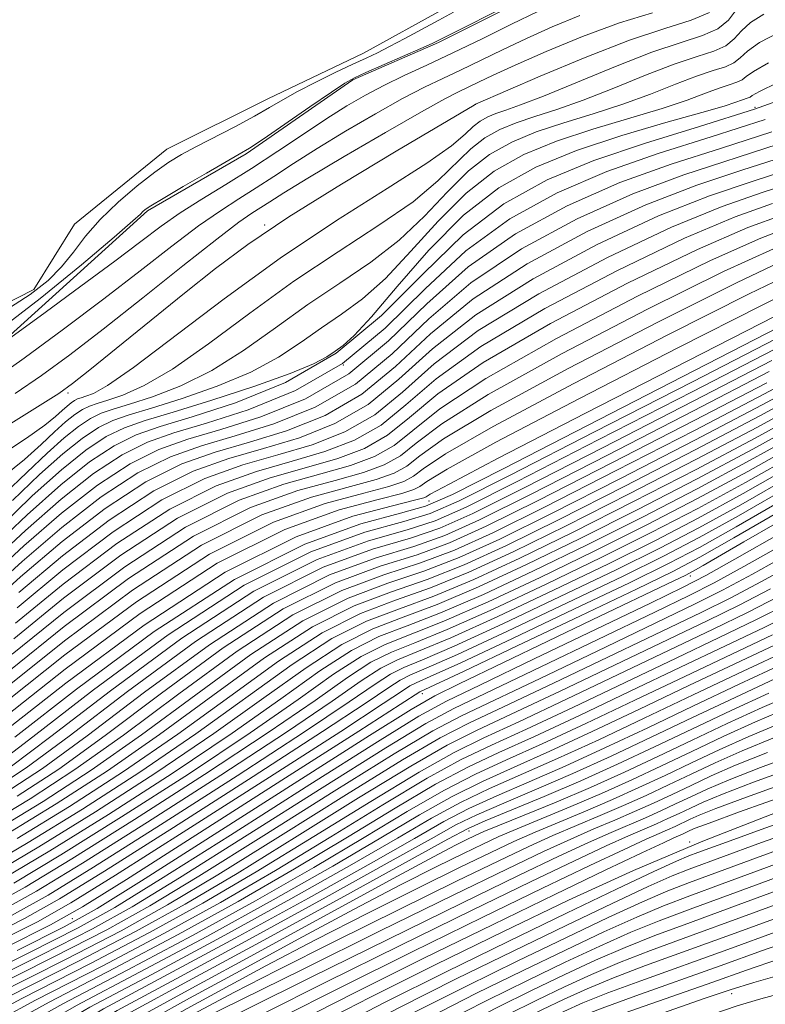
# Model space of a CAD drawing. Extents: x 2047300 to 2050200, y 337300 to 340200.
# Drawn here: x 2049564 to 2049701, y 337620 to 337802 of the extents above; entities that cross this region are included whole.
import ezdxf

# ---------------------------------------------------------------- set-up
doc = ezdxf.new("R2010")
doc.units = 0
doc.header["$MEASUREMENT"] = 0
for name, color, linetype, lineweight in [('DTM HARD BREAKLINE', 7, 'Continuous', 0), ('DTM SPOT ELEVATION', 2, 'Continuous', 13), ('INDEX CONTOUR', 41, 'Continuous', 13), ('INTERMEDIATE CONTOUR', 44, 'Continuous', 0), ('STREAM - RIVER DOUBLE LINE', 5, 'Continuous', 0)]:
    doc.layers.add(name, color=color, linetype=linetype, lineweight=lineweight)

msp = doc.modelspace()

# ---------------------------------------------------------------- linework, layer by layer
at = {"layer": 'DTM HARD BREAKLINE'}
msp.add_polyline3d([(2049858.8, 337907.63, 907.4), (2049832.05, 337898.29, 906.22), (2049806.57, 337888.03, 906.22), (2049788.09, 337882.15, 906.22), (2049774.71, 337877, 905.04), (2049763.94, 337869.51, 905.04), (2049752.46, 337854.69, 905.04), (2049740.67, 337845.44, 906.22), (2049724.64, 337831.21, 906.22), (2049711.6, 337824.25, 906.22), (2049696.77, 337818.26, 906.22), (2049687.95, 337814.38, 906.22), (2049664.94, 337810.01, 906.22), (2049640.75, 337797.87, 906.22), (2049624.96, 337790.98, 906.22), (2049605.29, 337777.32, 906.22), (2049587.09, 337766.83, 906.22), (2049549.32, 337732.7, 908.58), (2049525.85, 337715.02, 908.58), (2049489.61, 337685.3, 908.58), (2049455.92, 337663.32, 908.58), (2049397.12, 337616.33, 908.58)], dxfattribs=at)
at = {"layer": 'DTM SPOT ELEVATION'}
for p in [(2049647.594, 337786.472, 913.99), (2049699.1, 337785.91, 925.2), (2049608.704, 337764.22, 913.778), (2049623.21, 337738.35, 925.2), (2049572.441, 337733.173, 914.38), (2049639, 337713.25, 954.85), (2049687.18, 337699.41, 996.62), (2049637.8, 337677.74, 994.57), (2049646.38, 337652.4, 1024.77), (2049687.09, 337650.36, 1044), (2049573.2, 337636.18, 994.89), (2049694.8, 337622.38, 1068.65)]:
    msp.add_point(p, dxfattribs=at)
at = {"layer": 'INDEX CONTOUR'}
for points in [[(2049666.837, 337802.84, 910), (2049661.741, 337800.777, 910), (2049656.971, 337798.629, 910), (2049652.527, 337796.518, 910), (2049644.798, 337792.774, 910), (2049641.522, 337791.232, 910), (2049638.156, 337789.605, 910), (2049634.132, 337787.512, 910), (2049629.104, 337784.707, 910), (2049623.602, 337781.495, 910), (2049618.381, 337778.324, 910), (2049614.017, 337775.546, 910), (2049610.369, 337773.15, 910), (2049607.12, 337771.032, 910), (2049603.949, 337769.043, 910), (2049600.517, 337766.836, 910), (2049596.483, 337764.018, 910), (2049591.567, 337760.291, 910), (2049585.735, 337755.741, 910), (2049579.016, 337750.549, 910), (2049571.598, 337744.983, 910), (2049564.311, 337739.648, 910), (2049558.143, 337735.235, 910)], [(2049703.496, 337799.719, 920), (2049699.955, 337797.837, 920), (2049697.755, 337796.271, 920), (2049696.421, 337795.039, 920), (2049695.256, 337794.106, 920), (2049693.659, 337793.397, 920), (2049691.407, 337792.672, 920), (2049688.37, 337791.655, 920), (2049684.472, 337790.155, 920), (2049679.859, 337788.339, 920), (2049674.726, 337786.461, 920), (2049669.293, 337784.716, 920), (2049663.868, 337783.053, 920), (2049658.779, 337781.36, 920), (2049654.258, 337779.496, 920), (2049650.167, 337777.199, 920), (2049646.27, 337774.175, 920), (2049642.338, 337770.267, 920), (2049638.154, 337765.847, 920), (2049633.503, 337761.42, 920), (2049628.249, 337757.356, 920), (2049622.546, 337753.486, 920), (2049616.626, 337749.507, 920), (2049610.683, 337745.243, 920), (2049604.776, 337741.029, 920), (2049598.922, 337737.33, 920), (2049593.212, 337734.505, 920), (2049588.012, 337732.493, 920), (2049583.76, 337731.129, 920), (2049580.728, 337730.218, 920), (2049578.513, 337729.449, 920), (2049576.55, 337728.483, 920), (2049574.35, 337727.02, 920), (2049571.725, 337724.921, 920), (2049568.567, 337722.086, 920), (2049564.824, 337718.516, 920), (2049560.683, 337714.603, 920)], [(2049702.21, 337781.392, 930), (2049692.94, 337778.391, 930), (2049683.659, 337775.427, 930), (2049674.188, 337772.011, 930), (2049664.478, 337767.741, 930), (2049654.971, 337762.554, 930), (2049646.235, 337756.472, 930), (2049638.611, 337749.653, 930), (2049631.541, 337742.795, 930), (2049624.237, 337736.735, 930), (2049616.192, 337732.112, 930), (2049608.011, 337728.79, 930), (2049600.577, 337726.433, 930), (2049594.487, 337724.646, 930), (2049589.194, 337722.783, 930), (2049583.862, 337720.137, 930), (2049577.842, 337716.169, 930), (2049571.216, 337711.013, 930), (2049564.256, 337704.977, 930), (2049557.082, 337698.366, 930)], [(2049702.355, 337768.134, 940), (2049695.463, 337765.671, 940), (2049686.134, 337761.748, 940), (2049673.759, 337755.826, 940), (2049660.342, 337748.761, 940), (2049648.545, 337741.756, 940), (2049640.316, 337735.797, 940), (2049634.736, 337731.005, 940), (2049630.178, 337727.284, 940), (2049625.287, 337724.502, 940), (2049619.813, 337722.376, 940), (2049613.787, 337720.588, 940), (2049607.179, 337718.733, 940), (2049599.742, 337716.075, 940), (2049591.175, 337711.792, 940), (2049581.437, 337705.421, 940), (2049571.537, 337697.945, 940), (2049562.742, 337690.703, 940)], [(2049707.267, 337755.915, 950), (2049698.08, 337751.484, 950), (2049683.039, 337743.911, 950), (2049665.713, 337734.968, 950), (2049650.856, 337727.039, 950), (2049642.018, 337721.941, 950), (2049637.931, 337719.215, 950), (2049636.119, 337717.834, 950), (2049634.382, 337716.891, 950), (2049631.617, 337715.963, 950), (2049626.997, 337714.743, 950), (2049619.87, 337712.821, 950), (2049610.289, 337709.367, 950), (2049598.487, 337703.446, 950), (2049585.033, 337694.675, 950), (2049571.857, 337684.878, 950), (2049561.229, 337676.429, 950)], [(2049702.648, 337741.225, 960), (2049687.657, 337733.486, 960), (2049670.33, 337724.587, 960), (2049655.28, 337716.888, 960), (2049645.829, 337712.136, 960), (2049640.117, 337709.607, 960), (2049634.99, 337707.961, 960), (2049627.854, 337705.921, 960), (2049618.357, 337702.461, 960), (2049606.706, 337696.618, 960), (2049593.418, 337687.971, 960), (2049580.249, 337678.266, 960), (2049569.261, 337669.795, 960), (2049561.736, 337664.16, 960)], [(2049709.726, 337736.003, 970), (2049700.458, 337730.999, 970), (2049688.045, 337724.495, 970), (2049674.34, 337717.439, 970), (2049661.741, 337711.046, 970), (2049652.04, 337706.245, 970), (2049644.575, 337702.827, 970), (2049638.07, 337700.296, 970), (2049631.403, 337698.088, 970), (2049624.066, 337695.35, 970), (2049615.7, 337691.157, 970), (2049606.14, 337684.938, 970), (2049595.971, 337677.525, 970), (2049585.965, 337670.099, 970), (2049576.683, 337663.584, 970), (2049567.853, 337657.845, 970), (2049558.988, 337652.486, 970)], [(2049707.629, 337725.986, 980), (2049698.268, 337720.773, 980), (2049688.435, 337715.503, 980), (2049678.35, 337710.291, 980), (2049668.202, 337705.203, 980), (2049658.251, 337700.354, 980), (2049649.032, 337696.046, 980), (2049641.149, 337692.632, 980), (2049634.951, 337690.256, 980), (2049629.774, 337688.239, 980), (2049624.695, 337685.696, 980), (2049618.863, 337681.905, 980), (2049611.694, 337676.782, 980), (2049602.668, 337670.403, 980), (2049591.63, 337663.008, 980), (2049579.878, 337655.446, 980), (2049569.07, 337648.726, 980), (2049560.294, 337643.517, 980)], [(2049716.159, 337722.065, 990), (2049696.078, 337710.546, 990), (2049688.824, 337706.511, 990), (2049682.36, 337703.143, 990), (2049674.663, 337699.361, 990), (2049664.462, 337694.463, 990), (2049653.49, 337689.266, 990), (2049644.229, 337684.968, 990), (2049638.5, 337682.423, 990), (2049635.482, 337681.128, 990), (2049633.689, 337680.236, 990), (2049631.586, 337678.871, 990), (2049627.416, 337676.038, 990), (2049619.371, 337670.709, 990), (2049606.577, 337662.432, 990), (2049591.903, 337653.046, 990), (2049579.152, 337644.967, 990), (2049570.848, 337639.835, 990), (2049564.391, 337636.227, 990), (2049555.9, 337631.945, 990)], [(2049705.207, 337705.756, 1000), (2049697.058, 337701.164, 1000), (2049691.592, 337698.163, 1000), (2049686.986, 337695.818, 1000), (2049680.627, 337692.747, 1000), (2049659.605, 337682.644, 1000), (2049643.596, 337674.984, 1000), (2049638.424, 337672.207, 1000), (2049631.05, 337667.737, 1000), (2049619.28, 337660.338, 1000), (2049605.444, 337651.584, 1000), (2049593.008, 337643.753, 1000), (2049584.276, 337638.416, 1000), (2049576.946, 337634.33, 1000), (2049567.557, 337629.545, 1000), (2049553.854, 337622.718, 1000)], [(2049705.238, 337694.314, 1010), (2049699.275, 337691.322, 1010), (2049692.547, 337688.077, 1010), (2049684.579, 337684.278, 1010), (2049675.21, 337679.798, 1010), (2049665.548, 337675.192, 1010), (2049657.014, 337671.187, 1010), (2049650.523, 337668.218, 1010), (2049644.957, 337665.543, 1010), (2049638.688, 337662.125, 1010), (2049630.506, 337657.227, 1010), (2049620.873, 337651.301, 1010), (2049610.667, 337645.104, 1010), (2049600.526, 337639.208, 1010), (2049590.109, 337633.461, 1010), (2049578.837, 337627.531, 1010), (2049566.416, 337621.144, 1010), (2049553.723, 337614.268, 1010)], [(2049704.14, 337683.16, 1020), (2049696.223, 337679.451, 1020), (2049687.676, 337675.408, 1020), (2049679.339, 337671.442, 1020), (2049671.459, 337667.724, 1020), (2049664.132, 337664.371, 1020), (2049657.45, 337661.453, 1020), (2049651.491, 337658.879, 1020), (2049646.326, 337656.512, 1020), (2049641.732, 337654.113, 1020), (2049636.301, 337651.018, 1020), (2049628.328, 337646.456, 1020), (2049616.776, 337640, 1020), (2049603.272, 337632.592, 1020), (2049590.117, 337625.517, 1020), (2049578.979, 337619.571, 1020), (2049569.042, 337613.614, 1020), (2049558.865, 337606.015, 1020)], [(2049704.009, 337672.35, 1030), (2049698.014, 337669.837, 1030), (2049692.54, 337667.373, 1030), (2049687.432, 337664.972, 1030), (2049682.537, 337662.645, 1030), (2049677.72, 337660.389, 1030), (2049672.848, 337658.193, 1030), (2049667.861, 337656.06, 1030), (2049662.996, 337654.035, 1030), (2049658.562, 337652.171, 1030), (2049654.637, 337650.436, 1030), (2049650.382, 337648.434, 1030), (2049644.728, 337645.681, 1030), (2049636.949, 337641.852, 1030), (2049627.724, 337637.244, 1030), (2049618.075, 337632.312, 1030), (2049608.935, 337627.494, 1030), (2049600.88, 337623.156, 1030), (2049594.394, 337619.648, 1030), (2049589.466, 337616.857, 1030), (2049584.102, 337612.817, 1030), (2049575.81, 337605.102, 1030), (2049563.136, 337592.352, 1030)], [(2049718.171, 337666.039, 1040), (2049697.58, 337658.636, 1040), (2049691.887, 337656.516, 1040), (2049688.857, 337655.295, 1040), (2049687.188, 337654.535, 1040), (2049684.413, 337653.225, 1040), (2049683.021, 337652.598, 1040), (2049681.449, 337651.919, 1040), (2049679.036, 337650.85, 1040), (2049674.991, 337648.99, 1040), (2049668.664, 337645.999, 1040), (2049659.954, 337641.82, 1040), (2049648.901, 337636.453, 1040), (2049635.888, 337630.075, 1040), (2049622.695, 337623.536, 1040), (2049611.439, 337617.856, 1040), (2049603.551, 337613.612, 1040), (2049597.677, 337609.606, 1040), (2049591.772, 337604.195, 1040), (2049584.229, 337596.188, 1040), (2049565.316, 337575.198, 1040), (2049555.233, 337564.29, 1040)], [(2049704.786, 337649.418, 1050), (2049687.057, 337642.89, 1050), (2049683.062, 337641.332, 1050), (2049678.369, 337639.312, 1050), (2049672.038, 337636.398, 1050), (2049664.23, 337632.688, 1050), (2049655.383, 337628.409, 1050), (2049645.905, 337623.76, 1050), (2049636.091, 337618.804, 1050), (2049626.207, 337613.572, 1050), (2049616.311, 337607.835, 1050), (2049605.632, 337600.292, 1050), (2049593.191, 337589.381, 1050), (2049578.649, 337574.428, 1050), (2049564.219, 337558.313, 1050), (2049552.756, 337544.801, 1050)], [(2049718.038, 337641.802, 1060), (2049695.467, 337633.535, 1060), (2049678.946, 337627.541, 1060), (2049673.046, 337625.304, 1060), (2049668.177, 337623.286, 1060), (2049663.908, 337621.35, 1060), (2049659.803, 337619.379, 1060), (2049655.31, 337617.152, 1060), (2049649.412, 337614.035, 1060), (2049640.975, 337609.291, 1060), (2049629.298, 337602.319, 1060), (2049615.395, 337593.067, 1060), (2049600.714, 337581.616, 1060), (2049586.655, 337568.358, 1060), (2049574.437, 337554.909, 1060), (2049565.234, 337543.193, 1060), (2049559.759, 337534.665, 1060)], [(2049707.252, 337623.328, 1070), (2049700.225, 337621.424, 1070), (2049695.815, 337620.11, 1070), (2049691.349, 337618.593, 1070), (2049684.916, 337616.316, 1070), (2049677.634, 337613.678, 1070), (2049671.389, 337611.32, 1070), (2049667.569, 337609.712, 1070), (2049665.605, 337608.652, 1070), (2049664.439, 337607.771, 1070), (2049663.225, 337606.81, 1070), (2049661.973, 337605.955, 1070), (2049660.906, 337605.505, 1070), (2049659.839, 337605.44, 1070), (2049656.954, 337604.47, 1070), (2049650.023, 337600.987, 1070), (2049637.721, 337593.891, 1070), (2049622.313, 337584.113, 1070), (2049606.967, 337573.089, 1070), (2049594.284, 337562.061, 1070), (2049584.607, 337551.476, 1070), (2049577.712, 337541.585, 1070), (2049573.215, 337532.635, 1070), (2049570.09, 337524.881, 1070)]]:
    msp.add_polyline3d(points, dxfattribs=at)
at = {"layer": 'INTERMEDIATE CONTOUR'}
for points in [[(2049654.895, 337805.378, 906), (2049641.438, 337798.617, 906), (2049639.568, 337797.705, 906), (2049637.485, 337796.76, 906), (2049627.33, 337792.299, 906), (2049625.231, 337791.344, 906), (2049623.492, 337790.371, 906), (2049620.994, 337788.717, 906), (2049617.007, 337785.983, 906), (2049608.395, 337780.059, 906), (2049605.867, 337778.371, 906), (2049604.016, 337777.236, 906), (2049597.93, 337773.748, 906), (2049593.651, 337771.273, 906), (2049589.955, 337769.11, 906), (2049587.712, 337767.752, 906), (2049586.652, 337767.045, 906), (2049586.223, 337766.67, 906), (2049585.788, 337766.221, 906), (2049584.382, 337764.938, 906), (2049580.953, 337761.97, 906), (2049574.884, 337756.852, 906), (2049567.286, 337750.655, 906), (2049559.702, 337744.834, 906)], [(2049695.553, 337803.726, 916), (2049694.214, 337801.997, 916), (2049692.299, 337800.411, 916), (2049689.474, 337799.155, 916), (2049685.489, 337797.874, 916), (2049680.115, 337796.075, 916), (2049673.375, 337793.462, 916), (2049660.143, 337787.985, 916), (2049655.88, 337786.334, 916), (2049653.165, 337785.385, 916), (2049651.334, 337784.762, 916), (2049649.824, 337784.139, 916), (2049648.454, 337783.371, 916), (2049647.151, 337782.36, 916), (2049645.678, 337780.959, 916), (2049643.167, 337778.827, 916), (2049638.598, 337775.572, 916), (2049631.287, 337770.911, 916), (2049621.93, 337764.997, 916), (2049611.561, 337758.09, 916), (2049601.206, 337750.595, 916), (2049584.467, 337737.894, 916), (2049579.73, 337734.6, 916), (2049577.093, 337733.108, 916), (2049575.704, 337732.584, 916), (2049574.83, 337732.321, 916), (2049574.191, 337732.1, 916), (2049573.626, 337731.822, 916), (2049572.991, 337731.4, 916), (2049572.235, 337730.794, 916), (2049571.324, 337729.977, 916), (2049570.131, 337728.878, 916), (2049568.14, 337727.259, 916), (2049564.737, 337724.842, 916), (2049559.573, 337721.5, 916)], [(2049659.054, 337803.58, 908), (2049654.224, 337801.216, 908), (2049648.783, 337798.54, 908), (2049643.397, 337795.932, 908), (2049638.6, 337793.688, 908), (2049634.399, 337791.745, 908), (2049630.672, 337789.954, 908), (2049627.259, 337788.161, 908), (2049623.858, 337786.179, 908), (2049620.128, 337783.815, 908), (2049615.828, 337780.956, 908), (2049611.125, 337777.805, 908), (2049606.281, 337774.639, 908), (2049601.546, 337771.688, 908), (2049597.103, 337768.967, 908), (2049593.118, 337766.431, 908), (2049589.591, 337763.965, 908), (2049585.851, 337761.162, 908), (2049581.06, 337757.543, 908), (2049574.78, 337752.892, 908), (2049568.177, 337748.058, 908), (2049559.805, 337741.958, 908)], [(2049700.732, 337803.063, 918), (2049698.313, 337801.555, 918), (2049696.654, 337799.999, 918), (2049695.317, 337798.518, 918), (2049693.777, 337797.257, 918), (2049691.567, 337796.276, 918), (2049688.448, 337795.273, 918), (2049684.242, 337793.866, 918), (2049678.924, 337791.809, 918), (2049673.075, 337789.436, 918), (2049667.435, 337787.223, 918), (2049662.587, 337785.525, 918), (2049658.517, 337784.219, 918), (2049655.056, 337783.06, 918), (2049652.04, 337781.818, 918), (2049649.311, 337780.285, 918), (2049646.711, 337778.267, 918), (2049640.66, 337772.337, 918), (2049636.05, 337768.496, 918), (2049629.768, 337764.134, 918), (2049622.238, 337759.242, 918), (2049614.094, 337753.799, 918), (2049605.945, 337747.919, 918), (2049598.313, 337742.259, 918), (2049591.694, 337737.611, 918), (2049586.471, 337734.553, 918), (2049582.553, 337732.8, 918), (2049579.733, 337731.857, 918), (2049577.779, 337731.27, 918), (2049576.352, 337730.774, 918), (2049575.088, 337730.152, 918), (2049573.671, 337729.21, 918), (2049571.98, 337727.857, 918), (2049569.945, 337726.032, 918), (2049567.478, 337723.697, 918), (2049564.411, 337720.931, 918), (2049560.562, 337717.842, 918)], [(2049643.542, 337803.443, 904), (2049640.8, 337802.008, 904), (2049634.558, 337798.621, 904), (2049631.728, 337797.11, 904), (2049629.484, 337795.975, 904), (2049627.417, 337794.995, 904), (2049624.95, 337793.852, 904), (2049621.704, 337792.323, 904), (2049618.096, 337790.567, 904), (2049614.735, 337788.838, 904), (2049612.035, 337787.314, 904), (2049609.596, 337785.859, 904), (2049606.816, 337784.258, 904), (2049603.301, 337782.381, 904), (2049596.014, 337778.63, 904), (2049593.319, 337777.181, 904), (2049590.995, 337775.76, 904), (2049588.426, 337773.941, 904), (2049585.193, 337771.425, 904), (2049581.649, 337768.41, 904), (2049578.34, 337765.218, 904), (2049575.663, 337762.123, 904), (2049573.413, 337759.201, 904), (2049571.235, 337756.484, 904), (2049568.744, 337753.945, 904), (2049565.428, 337751.338, 904), (2049560.75, 337748.361, 904)], [(2049690.749, 337803.401, 914), (2049687.36, 337801.987, 914), (2049682.528, 337800.469, 914), (2049675.988, 337798.284, 914), (2049667.826, 337795.115, 914), (2049659.509, 337791.631, 914), (2049647.598, 337786.457, 914), (2049647.347, 337786.305, 914), (2049632.96, 337777.811, 914), (2049622.841, 337771.729, 914), (2049613.141, 337765.678, 914), (2049605.613, 337760.606, 914), (2049599.614, 337756.142, 914), (2049593.906, 337751.59, 914), (2049576.458, 337737.479, 914), (2049573.243, 337734.938, 914), (2049570.694, 337733.119, 914), (2049567.254, 337730.923, 914), (2049561.846, 337727.576, 914)], [(2049822.725, 337803.44, 956), (2049812.307, 337797.923, 956), (2049803.624, 337793.346, 956), (2049798.295, 337790.586, 956), (2049794.51, 337788.797, 956), (2049789.604, 337786.697, 956), (2049764.969, 337776.301, 956), (2049760.206, 337774.251, 956), (2049756.586, 337772.543, 956), (2049751.391, 337769.904, 956), (2049717.088, 337752.335, 956), (2049716.275, 337751.902, 956), (2049712.663, 337750.026, 956), (2049703.523, 337745.316, 956), (2049652.696, 337719.225, 956), (2049643.345, 337714.492, 956), (2049638.334, 337712.319, 956), (2049633.758, 337711.026, 956), (2049626.435, 337709.054, 956), (2049616.073, 337705.305, 956), (2049603.108, 337698.803, 956), (2049588.329, 337689.185, 956), (2049573.96, 337678.565, 956), (2049562.58, 337669.673, 956)], [(2049680.231, 337803.345, 912), (2049674.126, 337801.482, 912), (2049667.319, 337798.972, 912), (2049660.605, 337796.194, 912), (2049654.888, 337793.677, 912), (2049650.83, 337791.821, 912), (2049648.118, 337790.538, 912), (2049644.444, 337788.775, 912), (2049641.913, 337787.465, 912), (2049637.593, 337785.069, 912), (2049630.947, 337781.251, 912), (2049623.346, 337776.811, 912), (2049616.635, 337772.832, 912), (2049612.205, 337770.135, 912), (2049609.612, 337768.496, 912), (2049606.351, 337766.396, 912), (2049603.931, 337764.704, 912), (2049599.849, 337761.605, 912), (2049593.615, 337756.669, 912), (2049586.192, 337750.735, 912), (2049578.905, 337744.962, 912), (2049572.767, 337740.241, 912), (2049567.546, 337736.418, 912), (2049562.698, 337733.079, 912)], [(2049701.596, 337794.12, 922), (2049698.856, 337792.544, 922), (2049697.524, 337791.56, 922), (2049696.734, 337790.954, 922), (2049695.752, 337790.517, 922), (2049694.366, 337790.071, 922), (2049692.497, 337789.446, 922), (2049690.021, 337788.502, 922), (2049686.642, 337787.242, 922), (2049682.018, 337785.699, 922), (2049669.219, 337781.887, 922), (2049662.5, 337779.659, 922), (2049656.475, 337777.175, 922), (2049651.023, 337774.113, 922), (2049645.83, 337770.083, 922), (2049640.669, 337764.922, 922), (2049635.647, 337759.357, 922), (2049630.956, 337754.344, 922), (2049626.729, 337750.578, 922), (2049622.854, 337747.731, 922), (2049619.159, 337745.216, 922), (2049615.424, 337742.568, 922), (2049611.24, 337739.799, 922), (2049606.15, 337737.048, 922), (2049599.952, 337734.458, 922), (2049593.474, 337732.186, 922), (2049587.79, 337730.402, 922), (2049583.677, 337729.166, 922), (2049580.675, 337728.124, 922), (2049578.013, 337726.814, 922), (2049575.029, 337724.83, 922), (2049571.47, 337721.984, 922), (2049567.188, 337718.141, 922), (2049562.17, 337713.335, 922)], [(2049703.237, 337790.402, 924), (2049699.957, 337788.817, 924), (2049698.628, 337788.081, 924), (2049698.213, 337787.801, 924), (2049697.844, 337787.638, 924), (2049696.624, 337787.236, 924), (2049695.57, 337786.849, 924), (2049693.425, 337786.145, 924), (2049689.308, 337784.938, 924), (2049682.706, 337783.098, 924), (2049674.571, 337780.721, 924), (2049666.221, 337777.958, 924), (2049658.693, 337774.853, 924), (2049651.879, 337771.027, 924), (2049645.39, 337765.991, 924), (2049638.999, 337759.576, 924), (2049633.14, 337752.867, 924), (2049628.409, 337747.268, 924), (2049625.209, 337743.801, 924), (2049623.161, 337741.976, 924), (2049621.691, 337740.925, 924), (2049620.164, 337739.891, 924), (2049617.703, 337738.569, 924), (2049613.377, 337736.768, 924), (2049606.695, 337734.41, 924), (2049598.934, 337731.879, 924), (2049591.819, 337729.675, 924), (2049586.626, 337728.115, 924), (2049582.835, 337726.797, 924), (2049579.475, 337725.145, 924), (2049575.708, 337722.64, 924), (2049571.216, 337719.047, 924), (2049565.809, 337714.195, 924), (2049559.516, 337708.153, 924)], [(2049708.673, 337789.035, 926), (2049699.012, 337785.587, 926), (2049688.923, 337782.389, 926), (2049678.906, 337779.316, 926), (2049669.41, 337776.117, 926), (2049660.766, 337772.507, 926), (2049652.822, 337768.072, 926), (2049645.309, 337762.359, 926), (2049637.93, 337755.195, 926), (2049630.263, 337747.511, 926), (2049621.861, 337740.516, 926), (2049612.554, 337735.157, 926), (2049603.289, 337731.356, 926), (2049595.294, 337728.771, 926), (2049589.41, 337727.011, 926), (2049584.975, 337725.467, 926), (2049580.938, 337723.475, 926), (2049576.403, 337720.467, 926), (2049571.088, 337716.24, 926), (2049564.862, 337710.686, 926), (2049557.548, 337703.818, 926)], [(2049701.036, 337783.666, 928), (2049691.058, 337780.443, 928), (2049681.298, 337777.378, 928), (2049671.799, 337774.064, 928), (2049662.623, 337770.124, 928), (2049653.897, 337765.313, 928), (2049645.772, 337759.416, 928), (2049638.271, 337752.424, 928), (2049630.902, 337745.153, 928), (2049623.049, 337738.625, 928), (2049614.373, 337733.635, 928), (2049605.65, 337730.072, 928), (2049597.935, 337727.602, 928), (2049591.949, 337725.828, 928), (2049587.085, 337724.125, 928), (2049582.4, 337721.806, 928), (2049577.123, 337718.317, 928), (2049571.152, 337713.626, 928), (2049564.558, 337707.831, 928), (2049557.315, 337701.092, 928)], [(2049703.384, 337779.118, 932), (2049686.019, 337773.476, 932), (2049676.578, 337769.958, 932), (2049666.334, 337765.358, 932), (2049656.045, 337759.796, 932), (2049646.697, 337753.529, 932), (2049638.952, 337746.882, 932), (2049632.18, 337740.437, 932), (2049625.425, 337734.845, 932), (2049618.011, 337730.591, 932), (2049610.371, 337727.507, 932), (2049603.219, 337725.264, 932), (2049597.025, 337723.464, 932), (2049591.303, 337721.442, 932), (2049585.325, 337718.468, 932), (2049578.561, 337714.019, 932), (2049571.281, 337708.399, 932), (2049563.953, 337702.122, 932), (2049556.849, 337695.64, 932)], [(2049704.557, 337776.845, 934), (2049696.706, 337774.288, 934), (2049688.38, 337771.524, 934), (2049678.967, 337767.906, 934), (2049668.19, 337762.975, 934), (2049657.119, 337757.037, 934), (2049647.158, 337750.586, 934), (2049639.293, 337744.11, 934), (2049632.819, 337738.079, 934), (2049626.613, 337732.955, 934), (2049619.83, 337729.07, 934), (2049612.732, 337726.224, 934), (2049605.861, 337724.095, 934), (2049599.564, 337722.281, 934), (2049593.413, 337720.099, 934), (2049586.787, 337716.799, 934), (2049579.28, 337711.869, 934), (2049571.345, 337705.785, 934), (2049563.65, 337699.267, 934), (2049556.616, 337692.914, 934)], [(2049705.731, 337774.571, 936), (2049698.589, 337772.237, 936), (2049690.741, 337769.573, 936), (2049681.356, 337765.853, 936), (2049670.046, 337760.592, 936), (2049658.193, 337754.278, 936), (2049647.621, 337747.642, 936), (2049639.634, 337741.339, 936), (2049633.458, 337735.721, 936), (2049627.802, 337731.065, 936), (2049621.649, 337727.546, 936), (2049615.093, 337724.942, 936), (2049608.503, 337722.926, 936), (2049602.102, 337721.098, 936), (2049595.523, 337718.759, 936), (2049588.25, 337715.13, 936), (2049579.999, 337709.72, 936), (2049571.409, 337703.172, 936), (2049563.348, 337696.412, 936)], [(2049706.905, 337772.297, 938), (2049700.472, 337770.186, 938), (2049693.102, 337767.622, 938), (2049683.745, 337763.8, 938), (2049671.902, 337758.209, 938), (2049659.268, 337751.52, 938), (2049648.083, 337744.699, 938), (2049639.974, 337738.568, 938), (2049634.097, 337733.363, 938), (2049628.99, 337729.175, 938), (2049623.469, 337726.024, 938), (2049617.453, 337723.659, 938), (2049611.145, 337721.757, 938), (2049604.64, 337719.916, 938), (2049597.632, 337717.417, 938), (2049589.712, 337713.461, 938), (2049580.717, 337707.571, 938), (2049571.473, 337700.558, 938), (2049563.045, 337693.558, 938)], [(2049704.238, 337766.082, 942), (2049697.823, 337763.72, 942), (2049688.523, 337759.695, 942), (2049675.615, 337753.443, 942), (2049661.416, 337746.002, 942), (2049649.009, 337738.812, 942), (2049640.656, 337733.026, 942), (2049635.375, 337728.648, 942), (2049631.366, 337725.394, 942), (2049627.106, 337722.98, 942), (2049622.175, 337721.094, 942), (2049616.429, 337719.419, 942), (2049609.717, 337717.551, 942), (2049601.851, 337714.734, 942), (2049592.637, 337710.123, 942), (2049582.156, 337703.272, 942), (2049571.601, 337695.331, 942), (2049562.44, 337687.847, 942)], [(2049706.121, 337764.031, 944), (2049700.184, 337761.769, 944), (2049690.913, 337757.642, 944), (2049677.471, 337751.06, 944), (2049662.49, 337743.244, 944), (2049649.47, 337735.87, 944), (2049640.997, 337730.255, 944), (2049636.014, 337726.289, 944), (2049632.555, 337723.504, 944), (2049628.925, 337721.458, 944), (2049624.535, 337719.811, 944), (2049619.07, 337718.25, 944), (2049612.255, 337716.368, 944), (2049603.961, 337713.392, 944), (2049594.1, 337708.454, 944), (2049582.875, 337701.123, 944), (2049571.665, 337692.718, 944), (2049562.137, 337684.993, 944)], [(2049702.545, 337759.817, 946), (2049693.303, 337755.59, 946), (2049679.327, 337748.677, 946), (2049663.564, 337740.486, 946), (2049649.932, 337732.926, 946), (2049641.337, 337727.483, 946), (2049636.653, 337723.931, 946), (2049633.742, 337721.615, 946), (2049630.744, 337719.936, 946), (2049626.896, 337718.528, 946), (2049621.713, 337717.081, 946), (2049614.793, 337715.186, 946), (2049606.07, 337712.05, 946), (2049595.562, 337706.784, 946), (2049583.595, 337698.973, 946), (2049571.729, 337690.104, 946), (2049561.834, 337682.139, 946)], [(2049704.906, 337757.866, 948), (2049695.691, 337753.537, 948), (2049681.183, 337746.294, 948), (2049664.639, 337737.726, 948), (2049650.394, 337729.983, 948), (2049641.678, 337724.712, 948), (2049637.292, 337721.573, 948), (2049634.931, 337719.724, 948), (2049632.563, 337718.414, 948), (2049629.257, 337717.245, 948), (2049617.332, 337714.003, 948), (2049608.179, 337710.709, 948), (2049597.024, 337705.115, 948), (2049584.315, 337696.824, 948), (2049571.793, 337687.49, 948), (2049561.532, 337679.284, 948)], [(2049709.627, 337753.964, 952), (2049700.469, 337749.431, 952), (2049684.895, 337741.528, 952), (2049666.786, 337732.209, 952), (2049651.318, 337724.096, 952), (2049642.359, 337719.17, 952), (2049638.57, 337716.857, 952), (2049637.307, 337715.943, 952), (2049636.201, 337715.369, 952), (2049633.978, 337714.68, 952), (2049629.639, 337713.574, 952), (2049622.408, 337711.638, 952), (2049612.399, 337708.025, 952), (2049599.949, 337701.777, 952), (2049585.752, 337692.525, 952), (2049571.921, 337682.263, 952), (2049560.926, 337673.574, 952)], [(2049702.858, 337747.379, 954), (2049686.751, 337739.146, 954), (2049667.861, 337729.451, 954), (2049651.781, 337721.153, 954), (2049642.7, 337716.399, 954), (2049639.208, 337714.499, 954), (2049638.496, 337714.053, 954), (2049638.02, 337713.847, 954), (2049636.339, 337713.397, 954), (2049632.281, 337712.405, 954), (2049624.946, 337710.456, 954), (2049614.508, 337706.684, 954), (2049601.411, 337700.107, 954), (2049586.471, 337690.376, 954), (2049571.985, 337679.649, 954), (2049560.623, 337670.72, 954)], [(2049703.086, 337743.271, 958), (2049687.579, 337735.285, 958), (2049669.528, 337726.016, 958), (2049653.987, 337718.057, 958), (2049644.587, 337713.314, 958), (2049639.226, 337710.963, 958), (2049634.375, 337709.494, 958), (2049627.144, 337707.487, 958), (2049617.215, 337703.883, 958), (2049604.907, 337697.71, 958), (2049590.874, 337688.578, 958), (2049577.105, 337678.416, 958), (2049565.921, 337669.733, 958), (2049558.747, 337664.275, 958)], [(2049702.21, 337739.18, 962), (2049687.735, 337731.688, 962), (2049671.132, 337723.157, 962), (2049656.572, 337715.72, 962), (2049647.072, 337710.958, 962), (2049641.009, 337708.251, 962), (2049635.606, 337706.428, 962), (2049628.564, 337704.354, 962), (2049619.498, 337701.039, 962), (2049608.504, 337695.526, 962), (2049595.962, 337687.365, 962), (2049583.394, 337678.119, 962), (2049572.602, 337669.856, 962), (2049564.726, 337664.045, 962), (2049558.233, 337659.765, 962)], [(2049710.146, 337738.006, 968), (2049700.896, 337733.045, 968), (2049687.968, 337726.293, 968), (2049673.538, 337718.868, 968), (2049660.449, 337712.214, 968), (2049650.798, 337707.423, 968), (2049643.683, 337704.183, 968), (2049637.454, 337701.829, 968), (2049630.693, 337699.655, 968), (2049622.923, 337696.772, 968), (2049613.901, 337692.25, 968), (2049603.596, 337685.545, 968), (2049592.827, 337677.673, 968), (2049582.624, 337670.038, 968), (2049573.694, 337663.699, 968), (2049565.448, 337658.325, 968), (2049556.971, 337653.238, 968)], [(2049701.772, 337737.135, 964), (2049687.812, 337729.89, 964), (2049671.934, 337721.728, 964), (2049657.865, 337714.551, 964), (2049648.314, 337709.779, 964), (2049641.9, 337706.895, 964), (2049636.222, 337704.895, 964), (2049629.274, 337702.788, 964), (2049620.64, 337699.617, 964), (2049610.303, 337694.434, 964), (2049598.507, 337686.758, 964), (2049586.538, 337677.97, 964), (2049575.943, 337669.917, 964), (2049567.714, 337663.93, 964), (2049560.639, 337659.285, 964)], [(2049709.308, 337733.999, 972), (2049700.02, 337728.954, 972), (2049688.124, 337722.696, 972), (2049675.142, 337716.009, 972), (2049663.033, 337709.877, 972), (2049653.282, 337705.067, 972), (2049645.466, 337701.47, 972), (2049638.686, 337698.763, 972), (2049632.112, 337696.522, 972), (2049625.207, 337693.928, 972), (2049617.499, 337690.065, 972), (2049608.685, 337684.331, 972), (2049599.116, 337677.376, 972), (2049589.305, 337670.16, 972), (2049579.673, 337663.469, 972), (2049570.258, 337657.365, 972), (2049561.004, 337651.734, 972)], [(2049701.334, 337735.089, 966), (2049687.89, 337728.091, 966), (2049672.736, 337720.298, 966), (2049659.156, 337713.383, 966), (2049649.556, 337708.601, 966), (2049642.792, 337705.54, 966), (2049636.838, 337703.362, 966), (2049629.983, 337701.221, 966), (2049621.782, 337698.194, 966), (2049612.102, 337693.342, 966), (2049601.052, 337686.151, 966), (2049589.683, 337677.821, 966), (2049579.283, 337669.978, 966), (2049570.705, 337663.815, 966), (2049563.043, 337658.805, 966)], [(2049708.888, 337731.997, 974), (2049699.582, 337726.908, 974), (2049688.202, 337720.898, 974), (2049675.944, 337714.58, 974), (2049664.325, 337708.709, 974), (2049654.525, 337703.888, 974), (2049646.357, 337700.114, 974), (2049639.301, 337697.231, 974), (2049632.822, 337694.955, 974), (2049626.348, 337692.505, 974), (2049619.298, 337688.973, 974), (2049611.23, 337683.725, 974), (2049602.26, 337677.227, 974), (2049592.646, 337670.221, 974), (2049582.662, 337663.354, 974), (2049572.663, 337656.885, 974), (2049563.021, 337650.982, 974)], [(2049708.469, 337729.993, 976), (2049699.144, 337724.863, 976), (2049688.28, 337719.1, 976), (2049676.747, 337713.15, 976), (2049665.618, 337707.54, 976), (2049655.767, 337702.71, 976), (2049647.249, 337698.758, 976), (2049639.917, 337695.698, 976), (2049633.532, 337693.389, 976), (2049627.49, 337691.083, 976), (2049621.097, 337687.881, 976), (2049613.774, 337683.118, 976), (2049595.987, 337670.282, 976), (2049585.651, 337663.238, 976), (2049575.069, 337656.406, 976), (2049565.037, 337650.23, 976), (2049556.072, 337644.99, 976)], [(2049708.049, 337727.989, 978), (2049698.706, 337722.818, 978), (2049688.357, 337717.301, 978), (2049677.548, 337711.72, 978), (2049666.91, 337706.372, 978), (2049657.009, 337701.532, 978), (2049648.141, 337697.402, 978), (2049640.533, 337694.165, 978), (2049634.242, 337691.822, 978), (2049628.632, 337689.661, 978), (2049622.896, 337686.789, 978), (2049616.32, 337682.511, 978), (2049608.549, 337676.93, 978), (2049599.326, 337670.343, 978), (2049588.641, 337663.124, 978), (2049577.473, 337655.926, 978), (2049567.054, 337649.478, 978), (2049558.183, 337644.254, 978)], [(2049707.21, 337723.983, 982), (2049697.83, 337718.727, 982), (2049688.513, 337713.705, 982), (2049679.152, 337708.861, 982), (2049669.494, 337704.035, 982), (2049659.493, 337699.175, 982), (2049649.924, 337694.69, 982), (2049641.765, 337691.099, 982), (2049630.915, 337686.817, 982), (2049626.494, 337684.604, 982), (2049621.408, 337681.298, 982), (2049614.838, 337676.632, 982), (2049606.009, 337670.465, 982), (2049594.62, 337662.893, 982), (2049582.283, 337654.966, 982), (2049571.086, 337647.974, 982), (2049562.404, 337642.781, 982)], [(2049706.791, 337721.979, 984), (2049697.392, 337716.682, 984), (2049688.591, 337711.906, 984), (2049679.954, 337707.431, 984), (2049670.786, 337702.866, 984), (2049660.735, 337697.996, 984), (2049650.815, 337693.334, 984), (2049642.381, 337689.565, 984), (2049636.371, 337687.123, 984), (2049632.057, 337685.394, 984), (2049628.293, 337683.512, 984), (2049623.952, 337680.691, 984), (2049617.983, 337676.484, 984), (2049609.349, 337670.526, 984), (2049597.609, 337662.778, 984), (2049584.688, 337654.486, 984), (2049573.103, 337647.222, 984), (2049564.515, 337642.045, 984), (2049557.161, 337637.968, 984)], [(2049706.372, 337719.976, 986), (2049696.954, 337714.637, 986), (2049688.669, 337710.108, 986), (2049680.756, 337706.002, 986), (2049672.078, 337701.698, 986), (2049661.978, 337696.819, 986), (2049651.707, 337691.978, 986), (2049642.997, 337688.033, 986), (2049637.081, 337685.556, 986), (2049633.198, 337683.972, 986), (2049630.092, 337682.42, 986), (2049626.498, 337680.084, 986), (2049621.127, 337676.335, 986), (2049612.69, 337670.587, 986), (2049600.598, 337662.662, 986), (2049587.093, 337654.006, 986), (2049575.119, 337646.47, 986), (2049566.626, 337641.308, 986), (2049559.571, 337637.388, 986)], [(2049705.952, 337717.973, 988), (2049696.516, 337712.591, 988), (2049688.746, 337708.309, 988), (2049681.558, 337704.573, 988), (2049673.37, 337700.529, 988), (2049663.22, 337695.641, 988), (2049652.598, 337690.622, 988), (2049643.613, 337686.5, 988), (2049637.79, 337683.99, 988), (2049634.34, 337682.55, 988), (2049631.891, 337681.328, 988), (2049629.041, 337679.478, 988), (2049624.272, 337676.186, 988), (2049616.03, 337670.648, 988), (2049603.588, 337662.547, 988), (2049589.497, 337653.526, 988), (2049577.135, 337645.718, 988), (2049568.737, 337640.572, 988), (2049561.981, 337636.807, 988)], [(2049705.113, 337713.966, 992), (2049695.64, 337708.501, 992), (2049688.902, 337704.713, 992), (2049683.162, 337701.713, 992), (2049675.955, 337698.192, 992), (2049665.704, 337693.284, 992), (2049654.382, 337687.91, 992), (2049644.843, 337683.435, 992), (2049639.21, 337680.857, 992), (2049636.623, 337679.706, 992), (2049635.488, 337679.143, 992), (2049634.13, 337678.264, 992), (2049630.561, 337675.889, 992), (2049622.712, 337670.77, 992), (2049609.567, 337662.317, 992), (2049594.308, 337652.566, 992), (2049581.17, 337644.214, 992), (2049572.959, 337639.099, 992), (2049566.801, 337635.648, 992), (2049558.393, 337631.429, 992)], [(2049704.694, 337711.963, 994), (2049695.202, 337706.457, 994), (2049688.98, 337702.914, 994), (2049683.964, 337700.284, 994), (2049677.247, 337697.024, 994), (2049666.946, 337692.106, 994), (2049655.273, 337686.554, 994), (2049645.46, 337681.902, 994), (2049637.286, 337678.051, 994), (2049633.704, 337675.74, 994), (2049626.052, 337670.831, 994), (2049612.556, 337662.201, 994), (2049583.185, 337643.462, 994), (2049575.07, 337638.362, 994), (2049569.211, 337635.066, 994), (2049560.885, 337630.912, 994)], [(2049703.292, 337709.324, 996), (2049697.095, 337705.742, 996), (2049689.568, 337701.365, 996), (2049687.731, 337700.315, 996), (2049686.276, 337699.551, 996), (2049684.287, 337698.588, 996), (2049669.112, 337691.331, 996), (2049644.559, 337679.531, 996), (2049640.088, 337677.334, 996), (2049635.718, 337674.829, 996), (2049627.995, 337669.981, 996), (2049614.789, 337661.583, 996), (2049585.942, 337643.212, 996), (2049577.777, 337638.099, 996), (2049571.681, 337634.678, 996), (2049563.045, 337630.351, 996)], [(2049704.064, 337707.445, 998), (2049695.423, 337702.534, 998), (2049690.056, 337699.531, 998), (2049685.873, 337697.366, 998), (2049679.836, 337694.44, 998), (2049658.416, 337684.134, 998), (2049648.472, 337679.367, 998), (2049642.211, 337676.337, 998), (2049637.117, 337673.54, 998), (2049629.523, 337668.859, 998), (2049617.035, 337660.96, 998), (2049602.359, 337651.641, 998), (2049589.474, 337643.482, 998), (2049581.026, 337638.258, 998), (2049574.313, 337634.504, 998), (2049565.301, 337629.948, 998), (2049551.342, 337623.032, 998)], [(2049706.35, 337704.066, 1002), (2049698.694, 337699.794, 1002), (2049693.129, 337696.795, 1002), (2049688.098, 337694.27, 1002), (2049671.705, 337686.388, 1002), (2049660.793, 337681.154, 1002), (2049644.982, 337673.631, 1002), (2049639.73, 337670.874, 1002), (2049632.578, 337666.614, 1002), (2049621.525, 337659.715, 1002), (2049608.53, 337651.527, 1002), (2049596.539, 337644.023, 1002), (2049587.526, 337638.575, 1002), (2049579.579, 337634.156, 1002), (2049569.813, 337629.142, 1002), (2049556.367, 337622.403, 1002)], [(2049707.494, 337702.376, 1004), (2049700.33, 337698.424, 1004), (2049694.665, 337695.426, 1004), (2049689.211, 337692.722, 1004), (2049661.981, 337679.663, 1004), (2049652.743, 337675.277, 1004), (2049646.367, 337672.278, 1004), (2049641.037, 337669.542, 1004), (2049634.105, 337665.492, 1004), (2049623.77, 337659.093, 1004), (2049611.615, 337651.471, 1004), (2049600.071, 337644.293, 1004), (2049590.776, 337638.733, 1004), (2049582.212, 337633.983, 1004), (2049572.068, 337628.739, 1004), (2049558.879, 337622.088, 1004)], [(2049703.602, 337695.684, 1008), (2049697.738, 337692.69, 1008), (2049691.435, 337689.625, 1008), (2049664.359, 337676.682, 1008), (2049655.589, 337672.551, 1008), (2049649.138, 337669.572, 1008), (2049643.651, 337666.876, 1008), (2049637.16, 337663.247, 1008), (2049628.261, 337657.848, 1008), (2049617.787, 337651.359, 1008), (2049607.135, 337644.834, 1008), (2049597.276, 337639.05, 1008), (2049587.477, 337633.635, 1008), (2049576.581, 337627.934, 1008), (2049563.904, 337621.459, 1008), (2049550.658, 337614.399, 1008)], [(2049701.965, 337697.054, 1006), (2049696.202, 337694.058, 1006), (2049690.323, 337691.173, 1006), (2049663.171, 337678.173, 1006), (2049654.167, 337673.914, 1006), (2049647.753, 337670.925, 1006), (2049642.344, 337668.209, 1006), (2049635.633, 337664.37, 1006), (2049626.015, 337658.47, 1006), (2049614.701, 337651.414, 1006), (2049603.603, 337644.564, 1006), (2049594.027, 337638.891, 1006), (2049584.844, 337633.809, 1006), (2049574.325, 337628.337, 1006), (2049561.392, 337621.774, 1006)], [(2049706.872, 337692.943, 1012), (2049700.811, 337689.954, 1012), (2049693.66, 337686.529, 1012), (2049685.37, 337682.585, 1012), (2049676.087, 337678.151, 1012), (2049666.736, 337673.701, 1012), (2049658.438, 337669.824, 1012), (2049651.909, 337666.866, 1012), (2049646.264, 337664.21, 1012), (2049640.216, 337661.002, 1012), (2049632.751, 337656.603, 1012), (2049623.958, 337651.244, 1012), (2049614.2, 337645.375, 1012), (2049603.776, 337639.367, 1012), (2049592.742, 337633.287, 1012), (2049581.093, 337627.128, 1012), (2049568.929, 337620.83, 1012), (2049556.786, 337614.138, 1012)], [(2049702.348, 337688.586, 1014), (2049686.16, 337680.891, 1014), (2049676.963, 337676.503, 1014), (2049667.925, 337672.211, 1014), (2049659.861, 337668.461, 1014), (2049653.294, 337665.512, 1014), (2049647.571, 337662.877, 1014), (2049641.743, 337659.88, 1014), (2049634.996, 337655.981, 1014), (2049627.044, 337651.188, 1014), (2049617.732, 337645.645, 1014), (2049607.026, 337639.525, 1014), (2049595.375, 337633.113, 1014), (2049583.349, 337626.725, 1014), (2049571.441, 337620.515, 1014), (2049559.85, 337614.007, 1014)], [(2049703.884, 337687.217, 1016), (2049686.951, 337679.197, 1016), (2049677.84, 337674.856, 1016), (2049669.114, 337670.72, 1016), (2049661.285, 337667.097, 1016), (2049654.68, 337664.159, 1016), (2049648.878, 337661.544, 1016), (2049643.272, 337658.757, 1016), (2049637.242, 337655.358, 1016), (2049630.13, 337651.131, 1016), (2049621.264, 337645.915, 1016), (2049610.277, 337639.684, 1016), (2049598.008, 337632.94, 1016), (2049585.605, 337626.322, 1016), (2049573.954, 337620.201, 1016), (2049562.914, 337613.876, 1016)], [(2049705.365, 337685.823, 1018), (2049696.96, 337681.867, 1018), (2049687.724, 337677.496, 1018), (2049678.711, 337673.206, 1018), (2049670.302, 337669.23, 1018), (2049662.708, 337665.734, 1018), (2049650.184, 337660.212, 1018), (2049644.798, 337657.635, 1018), (2049639.487, 337654.737, 1018), (2049633.215, 337651.075, 1018), (2049624.796, 337646.186, 1018), (2049613.526, 337639.842, 1018), (2049600.641, 337632.766, 1018), (2049587.861, 337625.921, 1018), (2049576.467, 337619.886, 1018), (2049565.978, 337613.745, 1018), (2049555.476, 337606.197, 1018)], [(2049702.915, 337680.495, 1022), (2049695.487, 337677.035, 1022), (2049687.627, 337673.321, 1022), (2049679.967, 337669.678, 1022), (2049672.617, 337666.219, 1022), (2049665.556, 337663.006, 1022), (2049658.836, 337660.1, 1022), (2049652.797, 337657.546, 1022), (2049647.853, 337655.39, 1022), (2049643.977, 337653.491, 1022), (2049639.387, 337650.961, 1022), (2049631.86, 337646.727, 1022), (2049620.026, 337640.159, 1022), (2049605.906, 337632.419, 1022), (2049592.373, 337625.114, 1022), (2049581.491, 337619.257, 1022), (2049572.106, 337613.483, 1022), (2049562.254, 337605.832, 1022)], [(2049701.69, 337677.829, 1024), (2049694.75, 337674.62, 1024), (2049687.578, 337671.233, 1024), (2049680.595, 337667.913, 1024), (2049673.774, 337664.714, 1024), (2049666.979, 337661.644, 1024), (2049660.221, 337658.747, 1024), (2049649.381, 337654.267, 1024), (2049646.222, 337652.869, 1024), (2049642.472, 337650.905, 1024), (2049623.276, 337640.317, 1024), (2049608.539, 337632.245, 1024), (2049594.628, 337624.711, 1024), (2049584.004, 337618.943, 1024), (2049575.171, 337613.352, 1024), (2049565.643, 337605.65, 1024), (2049553.794, 337594.438, 1024)], [(2049706.58, 337677.836, 1026), (2049700.464, 337675.166, 1026), (2049694.013, 337672.204, 1026), (2049687.529, 337669.146, 1026), (2049681.236, 337666.155, 1026), (2049675.042, 337663.255, 1026), (2049668.779, 337660.431, 1026), (2049662.426, 337657.717, 1026), (2049656.579, 337655.308, 1026), (2049651.99, 337653.444, 1026), (2049649.135, 337652.263, 1026), (2049647.423, 337651.508, 1026), (2049645.991, 337650.82, 1026), (2049643.889, 337649.769, 1026), (2049639.811, 337647.635, 1026), (2049632.36, 337643.623, 1026), (2049607.513, 337630.055, 1026), (2049595.238, 337623.402, 1026), (2049586.028, 337618.359, 1026), (2049578.173, 337613.188, 1026), (2049569.032, 337605.467, 1026), (2049556.909, 337593.743, 1026)], [(2049705.294, 337675.093, 1028), (2049699.239, 337672.502, 1028), (2049693.276, 337669.788, 1028), (2049687.48, 337667.059, 1028), (2049681.887, 337664.4, 1028), (2049676.383, 337661.821, 1028), (2049670.813, 337659.312, 1028), (2049665.144, 337656.888, 1028), (2049655.276, 337652.808, 1028), (2049651.886, 337651.349, 1028), (2049648.903, 337649.971, 1028), (2049645.359, 337648.251, 1028), (2049640.419, 337645.81, 1028), (2049633.767, 337642.439, 1028), (2049625.217, 337637.967, 1028), (2049614.898, 337632.421, 1028), (2049604.196, 337626.606, 1028), (2049594.816, 337621.525, 1028), (2049587.747, 337617.608, 1028), (2049581.137, 337613.003, 1028), (2049572.421, 337605.284, 1028), (2049560.023, 337593.047, 1028)], [(2049702.722, 337669.607, 1032), (2049696.788, 337667.173, 1032), (2049691.803, 337664.957, 1032), (2049687.383, 337662.884, 1032), (2049683.188, 337660.89, 1032), (2049679.059, 337658.956, 1032), (2049674.882, 337657.074, 1032), (2049670.579, 337655.232, 1032), (2049666.205, 337653.398, 1032), (2049661.848, 337651.535, 1032), (2049657.388, 337649.522, 1032), (2049651.861, 337646.896, 1032), (2049644.095, 337643.112, 1032), (2049633.479, 337637.893, 1032), (2049621.681, 337632.048, 1032), (2049610.933, 337626.657, 1032), (2049602.973, 337622.567, 1032), (2049597.564, 337619.706, 1032), (2049593.972, 337617.772, 1032), (2049591.186, 337616.107, 1032), (2049587.067, 337612.632, 1032), (2049579.199, 337604.919, 1032), (2049566.25, 337591.657, 1032), (2049551.224, 337576.008, 1032)], [(2049708.277, 337667.116, 1036), (2049700.152, 337664.122, 1036), (2049694.338, 337661.844, 1036), (2049690.33, 337660.126, 1036), (2049687.285, 337658.709, 1036), (2049684.488, 337657.38, 1036), (2049681.736, 337656.091, 1036), (2049678.952, 337654.836, 1036), (2049672.62, 337652.124, 1036), (2049668.42, 337650.262, 1036), (2049662.973, 337647.735, 1036), (2049655.486, 337644.15, 1036), (2049645.072, 337639.079, 1036), (2049631.517, 337632.425, 1036), (2049617.29, 337625.406, 1036), (2049605.532, 337619.569, 1036), (2049598.512, 337615.999, 1036), (2049595.019, 337613.936, 1036), (2049592.972, 337612.164, 1036), (2049590.397, 337609.435, 1036), (2049585.75, 337604.403, 1036), (2049577.593, 337595.696, 1036), (2049565.303, 337582.75, 1036), (2049551.51, 337568.244, 1036)], [(2049701.437, 337666.866, 1034), (2049695.563, 337664.509, 1034), (2049691.066, 337662.54, 1034), (2049687.334, 337660.797, 1034), (2049683.837, 337659.135, 1034), (2049680.397, 337657.523, 1034), (2049676.917, 337655.955, 1034), (2049673.297, 337654.404, 1034), (2049669.412, 337652.761, 1034), (2049665.134, 337650.899, 1034), (2049660.139, 337648.608, 1034), (2049653.342, 337645.36, 1034), (2049643.462, 337640.543, 1034), (2049630.009, 337633.935, 1034), (2049615.638, 337626.853, 1034), (2049597.01, 337617.64, 1034), (2049593.551, 337615.895, 1034), (2049592.906, 337615.354, 1034), (2049590.032, 337612.446, 1034), (2049582.588, 337604.737, 1034), (2049569.363, 337590.961, 1034), (2049553.675, 337574.536, 1034)], [(2049707.508, 337664.525, 1038), (2049698.866, 337661.379, 1038), (2049693.112, 337659.18, 1038), (2049689.593, 337657.71, 1038), (2049687.236, 337656.622, 1038), (2049685.139, 337655.624, 1038), (2049683.074, 337654.658, 1038), (2049680.986, 337653.718, 1038), (2049675.828, 337651.487, 1038), (2049671.705, 337649.626, 1038), (2049665.819, 337646.868, 1038), (2049657.72, 337642.985, 1038), (2049646.986, 337637.766, 1038), (2049633.703, 337631.249, 1038), (2049619.993, 337624.471, 1038), (2049608.486, 337618.712, 1038), (2049601.031, 337614.805, 1038), (2049596.348, 337611.771, 1038), (2049592.372, 337608.18, 1038), (2049587.313, 337602.811, 1038), (2049580.48, 337595.289, 1038), (2049571.455, 337585.447, 1038), (2049560.264, 337573.514, 1038)], [(2049705.971, 337659.343, 1042), (2049696.295, 337655.894, 1042), (2049690.662, 337653.851, 1042), (2049688.12, 337652.879, 1042), (2049687.139, 337652.447, 1042), (2049685.751, 337651.793, 1042), (2049684.168, 337651.09, 1042), (2049682.244, 337650.214, 1042), (2049678.277, 337648.353, 1042), (2049671.509, 337645.133, 1042), (2049662.189, 337640.655, 1042), (2049650.816, 337635.14, 1042), (2049638.076, 337628.899, 1042), (2049625.397, 337622.6, 1042), (2049614.393, 337616.999, 1042), (2049606.07, 337612.419, 1042), (2049599.007, 337607.441, 1042), (2049591.173, 337600.212, 1042), (2049581.145, 337589.564, 1042), (2049569.941, 337577.06, 1042), (2049559.178, 337564.95, 1042)], [(2049703.525, 337655.954, 1044), (2049689.482, 337650.508, 1044), (2049676.701, 337645.093, 1044), (2049664.716, 337639.594, 1044), (2049652.73, 337633.826, 1044), (2049640.262, 337627.724, 1044), (2049628.098, 337621.665, 1044), (2049617.346, 337616.143, 1044), (2049608.589, 337611.226, 1044), (2049600.335, 337605.275, 1044), (2049590.571, 337596.228, 1044), (2049578.062, 337582.94, 1044), (2049564.671, 337567.946, 1044), (2049553.039, 337554.701, 1044)], [(2049710.514, 337656.279, 1046), (2049700.951, 337652.885, 1046), (2049694.553, 337650.597, 1046), (2049688.585, 337648.423, 1046), (2049686.943, 337647.806, 1046), (2049684.656, 337646.828, 1046), (2049680.499, 337644.915, 1046), (2049673.582, 337641.643, 1046), (2049664.359, 337637.222, 1046), (2049653.614, 337632.022, 1046), (2049642.143, 337626.402, 1046), (2049630.764, 337620.711, 1046), (2049620.3, 337615.286, 1046), (2049611.116, 337610.041, 1046), (2049601.726, 337603.182, 1046), (2049590.183, 337592.487, 1046), (2049575.446, 337576.857, 1046), (2049560.132, 337559.674, 1046)], [(2049706.892, 337652.619, 1048), (2049699.669, 337650.008, 1048), (2049687, 337645.347, 1048), (2049683.859, 337644.08, 1048), (2049679.434, 337642.114, 1048), (2049672.81, 337639.021, 1048), (2049664.294, 337634.955, 1048), (2049654.499, 337630.215, 1048), (2049644.024, 337625.081, 1048), (2049633.427, 337619.757, 1048), (2049623.254, 337614.43, 1048), (2049613.714, 337608.938, 1048), (2049603.679, 337601.737, 1048), (2049591.686, 337590.934, 1048), (2049577.047, 337575.643, 1048), (2049562.176, 337558.994, 1048)], [(2049724.717, 337651.821, 1054), (2049694.56, 337640.677, 1054), (2049687.171, 337637.975, 1054), (2049681.468, 337635.835, 1054), (2049676.24, 337633.709, 1054), (2049670.494, 337631.153, 1054), (2049664.101, 337628.153, 1054), (2049657.151, 337624.797, 1054), (2049649.667, 337621.117, 1054), (2049641.419, 337616.896, 1054), (2049632.114, 337611.86, 1054), (2049621.506, 337605.629, 1054), (2049609.537, 337597.402, 1054), (2049596.2, 337586.275, 1054), (2049581.851, 337572, 1054), (2049568.306, 337556.951, 1054), (2049557.747, 337544.158, 1054)], [(2049709.903, 337648.828, 1052), (2049693.066, 337642.614, 1052), (2049687.113, 337640.432, 1052), (2049682.264, 337638.583, 1052), (2049677.305, 337636.51, 1052), (2049671.266, 337633.776, 1052), (2049664.165, 337630.419, 1052), (2049656.267, 337626.603, 1052), (2049647.786, 337622.438, 1052), (2049638.755, 337617.85, 1052), (2049629.161, 337612.717, 1052), (2049618.908, 337606.732, 1052), (2049607.584, 337598.847, 1052), (2049594.697, 337587.828, 1052), (2049580.25, 337573.214, 1052), (2049566.263, 337557.632, 1052), (2049555.25, 337544.48, 1052)], [(2049707.704, 337643.038, 1056), (2049696.055, 337638.74, 1056), (2049687.229, 337635.517, 1056), (2049680.671, 337633.087, 1056), (2049675.175, 337630.907, 1056), (2049669.722, 337628.531, 1056), (2049664.037, 337625.885, 1056), (2049658.035, 337622.991, 1056), (2049651.548, 337619.795, 1056), (2049644.083, 337615.943, 1056), (2049635.068, 337611.004, 1056), (2049624.103, 337604.526, 1056), (2049611.49, 337595.957, 1056), (2049597.705, 337584.722, 1056), (2049583.452, 337570.786, 1056), (2049570.351, 337556.27, 1056), (2049560.243, 337543.836, 1056)], [(2049709.527, 337641.216, 1058), (2049696.845, 337636.542, 1058), (2049687.078, 337632.983, 1058), (2049679.847, 337630.329, 1058), (2049674.11, 337628.106, 1058), (2049668.949, 337625.909, 1058), (2049663.973, 337623.618, 1058), (2049658.919, 337621.185, 1058), (2049653.429, 337618.474, 1058), (2049646.747, 337614.989, 1058), (2049638.022, 337610.147, 1058), (2049626.7, 337603.422, 1058), (2049613.442, 337594.512, 1058), (2049599.209, 337583.169, 1058), (2049585.053, 337569.572, 1058), (2049572.393, 337555.589, 1058), (2049562.738, 337543.514, 1058)], [(2049703.535, 337633.97, 1062), (2049694.09, 337630.529, 1062), (2049678.043, 337624.753, 1062), (2049671.981, 337622.502, 1062), (2049667.405, 337620.663, 1062), (2049663.844, 337619.083, 1062), (2049660.687, 337617.574, 1062), (2049657.192, 337615.831, 1062), (2049652.076, 337613.082, 1062), (2049643.929, 337608.434, 1062), (2049631.895, 337601.216, 1062), (2049617.348, 337591.622, 1062), (2049602.218, 337580.063, 1062), (2049588.256, 337567.143, 1062), (2049576.48, 337554.228, 1062), (2049567.729, 337542.871, 1062), (2049562.45, 337534.259, 1062)], [(2049708.463, 337633.123, 1064), (2049700.538, 337630.346, 1064), (2049692.712, 337627.523, 1064), (2049677.139, 337621.965, 1064), (2049670.917, 337619.701, 1064), (2049666.633, 337618.041, 1064), (2049663.779, 337616.816, 1064), (2049661.571, 337615.768, 1064), (2049659.072, 337614.509, 1064), (2049654.74, 337612.128, 1064), (2049646.883, 337607.578, 1064), (2049634.492, 337600.113, 1064), (2049619.3, 337590.176, 1064), (2049603.723, 337578.511, 1064), (2049589.857, 337565.929, 1064), (2049578.524, 337553.547, 1064), (2049570.225, 337542.549, 1064), (2049565.141, 337533.853, 1064), (2049562.164, 337527.298, 1064)], [(2049703.676, 337628.784, 1066), (2049697.543, 337626.724, 1066), (2049691.335, 337624.516, 1066), (2049676.235, 337619.177, 1066), (2049669.852, 337616.899, 1066), (2049665.861, 337615.419, 1066), (2049663.715, 337614.549, 1066), (2049662.455, 337613.962, 1066), (2049660.953, 337613.188, 1066), (2049657.404, 337611.174, 1066), (2049649.836, 337606.721, 1066), (2049637.089, 337599.01, 1066), (2049621.253, 337588.731, 1066), (2049605.228, 337576.957, 1066), (2049591.458, 337564.715, 1066), (2049580.567, 337552.866, 1066), (2049572.721, 337542.227, 1066), (2049567.833, 337533.447, 1066), (2049564.806, 337526.492, 1066)], [(2049705.825, 337626.368, 1068), (2049698.888, 337624.445, 1068), (2049694.547, 337623.101, 1068), (2049689.958, 337621.51, 1068), (2049665.088, 337612.796, 1068), (2049663.651, 337612.281, 1068), (2049663.339, 337612.156, 1068), (2049662.834, 337611.867, 1068), (2049660.068, 337610.22, 1068), (2049652.79, 337605.865, 1068), (2049639.687, 337597.907, 1068), (2049623.207, 337587.286, 1068), (2049606.732, 337575.404, 1068), (2049593.06, 337563.501, 1068), (2049582.61, 337552.185, 1068), (2049575.216, 337541.906, 1068), (2049570.524, 337533.041, 1068), (2049567.448, 337525.687, 1068)]]:
    msp.add_polyline3d(points, dxfattribs=at)
at = {"layer": 'STREAM - RIVER DOUBLE LINE'}
msp.add_polyline3d([(2049393.53, 337624.27, 903.29), (2049415.93, 337639.41, 903.29), (2049428.94, 337658.49, 903.2), (2049448.19, 337674.54, 903.2), (2049467.25, 337684.36, 903.2), (2049480.45, 337697.66, 903.2), (2049510.25, 337713.92, 903.2), (2049536.52, 337737.23, 903.2), (2049566.1, 337752.28, 903.2), (2049573.59, 337764.34, 903.2), (2049590.66, 337778.18, 903.2), (2049609.29, 337787.49, 903.2), (2049626.94, 337795.87, 903.2), (2049641.85, 337804.15, 903.2), (2049666.46, 337814.36, 903.2), (2049679.68, 337821.48, 903.2), (2049703.91, 337835.34, 903.2), (2049735.65, 337857.52, 903.2), (2049765.1, 337877.48, 903.2), (2049794.49, 337889.02, 903.16), (2049836.89, 337909.13, 903.16), (2049852.59, 337915.29, 903.16), (2049882.38, 337930.66, 903.16)], dxfattribs=at)

doc.saveas('drawing.dxf')
